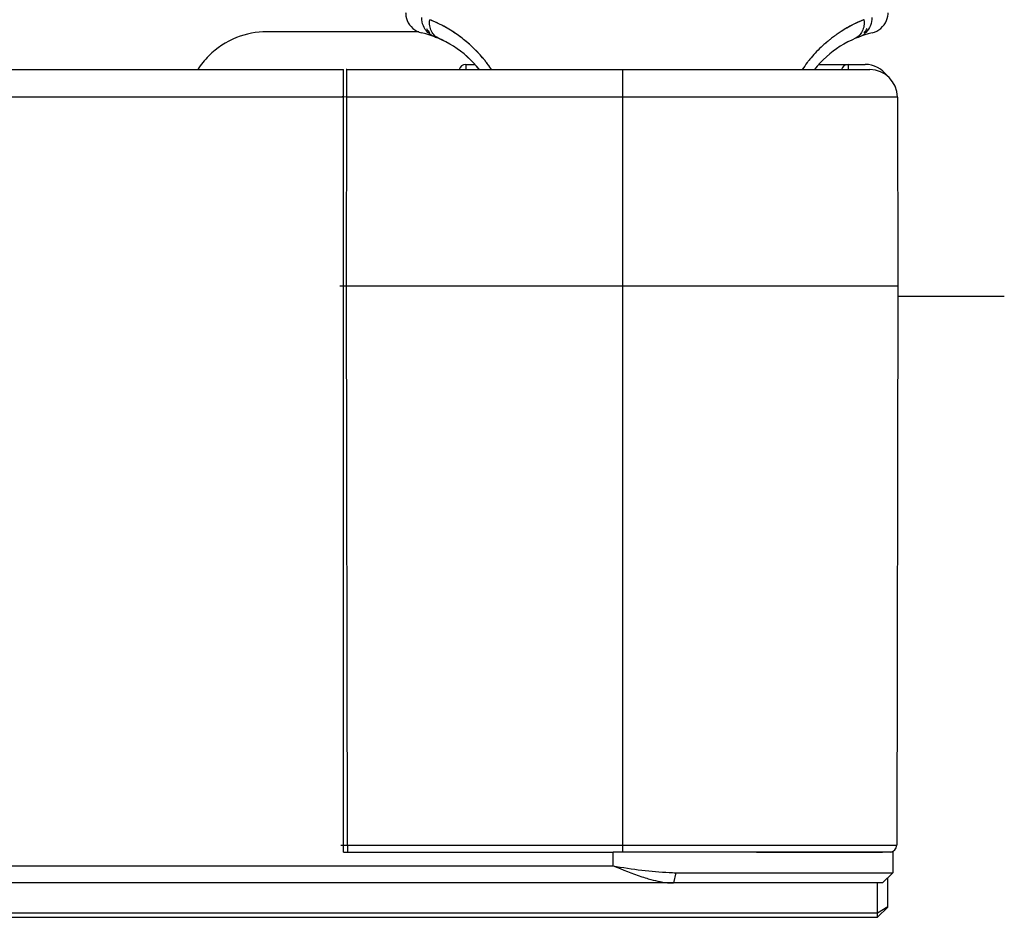
# Model space of a CAD drawing. Units: millimetres. Extents: x 39885 to 41074, y 9491 to 10332.
# Drawn here: x 40412 to 40417, y 10066 to 10071 of the extents above; entities that cross this region are included whole.
import ezdxf

# ---------------------------------------------------------------- set-up
doc = ezdxf.new("R2010")
doc.units = ezdxf.units.MM

msp = doc.modelspace()

# ---------------------------------------------------------------- linework, layer by layer
at = {"linetype": 'Continuous'}
for p, q in [((40413.8576, 10070.9526), (40413.8651, 10070.9407)), ((40413.8578, 10070.9526), (40413.8653, 10070.9407)), ((40416.6302, 10070.9407), (40416.6377, 10070.9525)), ((40413.8966, 10070.8994), (40413.0333, 10070.8994)), ((40416.5617, 10070.8944), (40416.5619, 10070.8944)), ((40414.1928, 10070.7094), (40414.2461, 10070.7094)), ((40414.1928, 10070.7094), (40414.1928, 10070.6794)), ((40416.2487, 10070.7094), (40416.5186, 10070.7094)), ((40416.4203, 10070.7094), (40416.4203, 10070.6794)), ((40416.5186, 10070.709), (40416.5186, 10070.7094)), ((40078.0006, 10070.6794), (40413.4806, 10070.6794)), ((40413.4806, 10066.1194), (40413.4806, 10070.6794)), ((40413.5005, 10070.5196), (40413.5007, 10070.6794)), ((40413.5007, 10070.6794), (40416.5467, 10070.6794)), ((40415.1086, 10066.1194), (40415.1086, 10070.6794)), ((40413.4806, 10070.5194), (40078.0006, 10070.5194)), ((40413.5005, 10070.5196), (40413.4806, 10070.5197)), ((40413.4986, 10069.4194), (40413.5005, 10070.5196)), ((40416.7067, 10070.5196), (40413.5005, 10070.5196)), ((40416.7067, 10070.5196), (40416.7086, 10069.4194)), ((40413.4806, 10069.4193), (40413.4986, 10069.4194)), ((40413.4806, 10069.4193), (40413.4986, 10069.4194)), ((40413.4986, 10069.4194), (40416.7086, 10069.4194)), ((40413.5043, 10066.1593), (40413.4986, 10069.4194)), ((40416.7086, 10069.4194), (40416.7029, 10066.1593)), ((40416.7085, 10069.3594), (40417.3298, 10069.3594)), ((40413.4643, 10066.1593), (40413.4806, 10066.1593)), ((40413.4806, 10066.1593), (40413.5043, 10066.1593)), ((40413.4806, 10066.1194), (40415.0506, 10066.1194)), ((40413.5043, 10066.1593), (40416.7029, 10066.1593)), ((40413.5043, 10066.1593), (40413.5043, 10066.1194)), ((40416.6806, 10066.1194), (40415.0506, 10066.1194)), ((40415.0506, 10066.0394), (40415.0506, 10066.1194)), ((40415.8861, 10066.1194), (40416.6209, 10066.1194)), ((40416.6806, 10066.1193), (40416.6806, 10065.9994)), ((40076.4306, 10066.0394), (40415.0506, 10066.0394)), ((40415.4162, 10065.9994), (40415.4027, 10065.9394)), ((40415.4162, 10065.9994), (40416.6806, 10065.9994)), ((40416.6806, 10065.9994), (40416.6206, 10065.9394)), ((40416.6506, 10065.7994), (40416.6506, 10065.9694)), ((40416.6206, 10065.9394), (40074.8606, 10065.9394)), ((40416.5906, 10065.7394), (40416.5906, 10065.9368)), ((40416.5906, 10065.7648), (40416.6506, 10065.802)), ((40416.5906, 10065.7394), (40416.6506, 10065.7994)), ((40074.8906, 10065.7648), (40416.5906, 10065.7648)), ((40074.8906, 10065.7394), (40416.5906, 10065.7394))]:
    msp.add_line(p, q, dxfattribs=at)
for points in [[(40413.8425, 10071.0108), (40413.8427, 10071.0033), (40413.8442, 10070.9906), (40413.8471, 10070.9777), (40413.8516, 10070.965), (40413.8576, 10070.9526)], [(40413.8427, 10071.0108), (40413.8429, 10071.0033), (40413.8444, 10070.9906), (40413.8473, 10070.9778), (40413.8518, 10070.965), (40413.8578, 10070.9526)], [(40416.6377, 10070.9525), (40416.6437, 10070.965), (40416.6482, 10070.9777), (40416.6511, 10070.9906), (40416.6526, 10071.0033), (40416.6528, 10071.0108)], [(40413.8651, 10070.9407), (40413.8741, 10070.9297), (40413.8843, 10070.9198), (40413.8958, 10070.911), (40413.9083, 10070.9037), (40413.9215, 10070.898), (40413.9346, 10070.8941)], [(40413.8653, 10070.9407), (40413.8742, 10070.9297), (40413.8845, 10070.9198), (40413.896, 10070.9111), (40413.9085, 10070.9038), (40413.9217, 10070.898), (40413.9348, 10070.8941)], [(40416.5607, 10070.8941), (40416.5737, 10070.898), (40416.587, 10070.9037), (40416.5995, 10070.911), (40416.611, 10070.9198), (40416.6212, 10070.9297), (40416.6302, 10070.9407)]]:
    msp.add_lwpolyline(points, dxfattribs=at)
for centre, radius, start, end in [((40413.6798, 10070.2197), 0.8095, 59.16425, 67.99787), ((40416.8191, 10070.213), 0.8169, 112.23696, 120.87528), ((40416.8299, 10070.1874), 0.8448, 112.07546, 112.26164), ((40413.8966, 10070.4301), 0.4693, 88.17801, 89.99854), ((40413.8965, 10070.4268), 0.4726, 87.13559, 88.17899), ((40413.7924, 10070.2984), 0.6124, 38.50609, 76.5917), ((40413.7926, 10070.2984), 0.6124, 38.46904, 76.59045), ((40414.0667, 10070.9729), 0.1157, 208.07236, 223.51177), ((40413.6889, 10070.2331), 0.7933, 58.42232, 61.74646), ((40413.6901, 10070.2372), 0.7892, 52.61658, 59.15088), ((40413.6947, 10070.2426), 0.7821, 51.60481, 58.41968), ((40416.7029, 10070.2984), 0.6124, 103.40836, 141.52181), ((40416.8052, 10070.2377), 0.7887, 124.64828, 126.08629), ((40416.8007, 10070.2426), 0.7821, 124.58208, 126.03376), ((40416.8056, 10070.237), 0.7894, 122.67499, 124.6478), ((40416.8013, 10070.2416), 0.7833, 122.59559, 124.58185), ((40416.8068, 10070.2352), 0.7916, 121.39244, 122.67495), ((40416.8018, 10070.2409), 0.7841, 121.60761, 122.59573), ((40416.8023, 10070.24), 0.7851, 121.30178, 121.60759), ((40416.8103, 10070.2265), 0.8009, 118.28563, 121.28862), ((40416.8077, 10070.2337), 0.7934, 120.93724, 121.39269), ((40416.4414, 10070.9792), 0.1169, 290.99576, 314.67679), ((40416.4284, 10070.9731), 0.1161, 316.57035, 332.27756), ((40416.7027, 10070.2984), 0.6124, 103.4067, 103.42717), ((40414.065, 10070.9701), 0.1124, 239.63819, 247.89264), ((40416.7996, 10070.2439), 0.7804, 129.54629, 131.28173), ((40416.8066, 10070.2358), 0.791, 129.55512, 131.27074), ((40416.7997, 10070.2439), 0.7804, 128.07159, 129.54611), ((40416.8072, 10070.235), 0.792, 128.10239, 129.55595), ((40416.8001, 10070.2434), 0.7811, 126.03379, 128.0713), ((40416.8058, 10070.2369), 0.7897, 126.08683, 128.10245), ((40416.4305, 10070.9701), 0.1124, 292.10711, 300.34163), ((40414.1928, 10070.6694), 0.04, 90, 165.51452), ((40416.7617, 10070.2791), 0.7286, 142.72848, 146.6543), ((40416.7674, 10070.2759), 0.735, 142.79733, 146.67175), ((40416.7572, 10070.2825), 0.7229, 141.97677, 142.72661), ((40416.7569, 10070.2838), 0.7219, 142.04069, 142.79238), ((40416.7587, 10070.2824), 0.7242, 140.85783, 142.03929), ((40416.7562, 10070.2833), 0.7216, 140.79124, 141.97585), ((40416.4203, 10070.6694), 0.04, 90, 165.51057), ((40416.5186, 10070.5494), 0.16, 35.53747, 90), ((40413.5007, 10070.6394), 0.04, 89.99998, 97.77248), ((40416.5467, 10070.5194), 0.16, 0.1, 90), ((40416.6629, 10066.1594), 0.04, 277.49167, 359.9), ((40415.6435, 10069.4483), 3.4601, 260.13298, 262.95005), ((40415.4578, 10067.8236), 1.8248, 267.49299, 268.69424)]:
    msp.add_arc(centre, radius, start, end, dxfattribs=at)
for points, knots in [([(40413.9724, 10070.8956), (40413.961, 10070.9067), (40413.9426, 10070.9339), (40413.9364, 10070.9662), (40413.9366, 10070.9821)], [0, 0, 0, 0, 0.498809, 1, 1, 1, 1]), ([(40414.0365, 10070.8602), (40414.0273, 10070.8642), (40414.0098, 10070.8761), (40413.9913, 10070.9027), (40413.9818, 10070.9353), (40413.9816, 10070.9585), (40413.9831, 10070.9702)], [0, 0, 0, 0, 0.231894, 0.473321, 0.72966, 1, 1, 1, 1]), ([(40414.0645, 10070.9319), (40414.0575, 10070.9356), (40414.0309, 10070.9494), (40414.0035, 10070.9618), (40413.983, 10070.9703)], [0, 0, 0, 0, 0.263091, 1, 1, 1, 1]), ([(40416.5125, 10070.9703), (40416.5059, 10070.9676), (40416.4782, 10070.9558), (40416.4511, 10070.9426), (40416.4308, 10070.9317)], [0, 0, 0, 0, 0.236958, 1, 1, 1, 1]), ([(40416.5124, 10070.9702), (40416.5139, 10070.9585), (40416.5138, 10070.9353), (40416.5043, 10070.9027), (40416.4857, 10070.8762), (40416.4683, 10070.8642), (40416.459, 10070.8601)], [0, 0, 0, 0, 0.270295, 0.526567, 0.768054, 1, 1, 1, 1]), ([(40416.559, 10070.9821), (40416.5591, 10070.9666), (40416.5532, 10070.9346), (40416.5351, 10070.9074), (40416.5236, 10070.8961)], [0, 0, 0, 0, 0.490871, 1, 1, 1, 1]), ([(40413.0333, 10070.8994), (40412.9737, 10070.8994), (40412.8484, 10070.8756), (40412.7125, 10070.7862), (40412.65, 10070.7083), (40412.6314, 10070.6794)], [0, 0, 0, 0, 0.376567, 0.784161, 1, 1, 1, 1]), ([(40414.3424, 10070.6797), (40414.3301, 10070.6984), (40414.2804, 10070.7669), (40414.2187, 10070.8265), (40414.1692, 10070.8643)], [0, 0, 0, 0, 0.264615, 1, 1, 1, 1]), ([(40414.3423, 10070.6798), (40414.3306, 10070.6975), (40414.2838, 10070.7623), (40414.2264, 10070.8192), (40414.1805, 10070.8556)], [0, 0, 0, 0, 0.266272, 1, 1, 1, 1]), ([(40416.2848, 10070.8304), (40416.2772, 10070.8237), (40416.246, 10070.7953), (40416.2172, 10070.7643), (40416.197, 10070.7395)], [0, 0, 0, 0, 0.241066, 1, 1, 1, 1]), ([(40416.2848, 10070.8303), (40416.2771, 10070.8236), (40416.246, 10070.7952), (40416.2172, 10070.7642), (40416.197, 10070.7395)], [0, 0, 0, 0, 0.242362, 1, 1, 1, 1]), ([(40413.4806, 10070.5197), (40413.4782, 10070.5197), (40413.4716, 10070.5197), (40413.465, 10070.5197), (40413.4609, 10070.5196)], [0, 0, 0, 0, 0.371926, 1, 1, 1, 1]), ([(40413.4586, 10069.4194), (40413.4586, 10069.4193), (40413.4588, 10069.4194), (40413.459, 10069.4193), (40413.4595, 10069.4193), (40413.4605, 10069.4193), (40413.4622, 10069.4193), (40413.4648, 10069.4193), (40413.4679, 10069.4193), (40413.4733, 10069.4193), (40413.4776, 10069.4193), (40413.4806, 10069.4193)], [0, 0, 0, 0, 0.004377, 0.017392, 0.038939, 0.068905, 0.153634, 0.270204, 0.416068, 0.588489, 1, 1, 1, 1]), ([(40415.2182, 10065.9761), (40415.2308, 10065.9719), (40415.2799, 10065.9567), (40415.3304, 10065.9448), (40415.3684, 10065.9411)], [0, 0, 0, 0, 0.257608, 1, 1, 1, 1])]:
    msp.add_open_spline(points, degree=3, knots=knots, dxfattribs=at)
for points in [[(40414.0122, 10070.8701), (40413.9975, 10070.8758), (40413.9837, 10070.8846), (40413.9724, 10070.8956)], [(40415.0506, 10066.0394), (40415.1062, 10066.0175), (40415.1615, 10065.9947), (40415.2182, 10065.9761)], [(40415.2189, 10066.0143), (40415.2717, 10066.0078), (40415.3248, 10066.003), (40415.378, 10066.0006)], [(40415.3684, 10065.9411), (40415.3798, 10065.94), (40415.3913, 10065.9394), (40415.4027, 10065.9394)]]:
    msp.add_open_spline(points, degree=3, dxfattribs=at)

doc.saveas('drawing.dxf')
